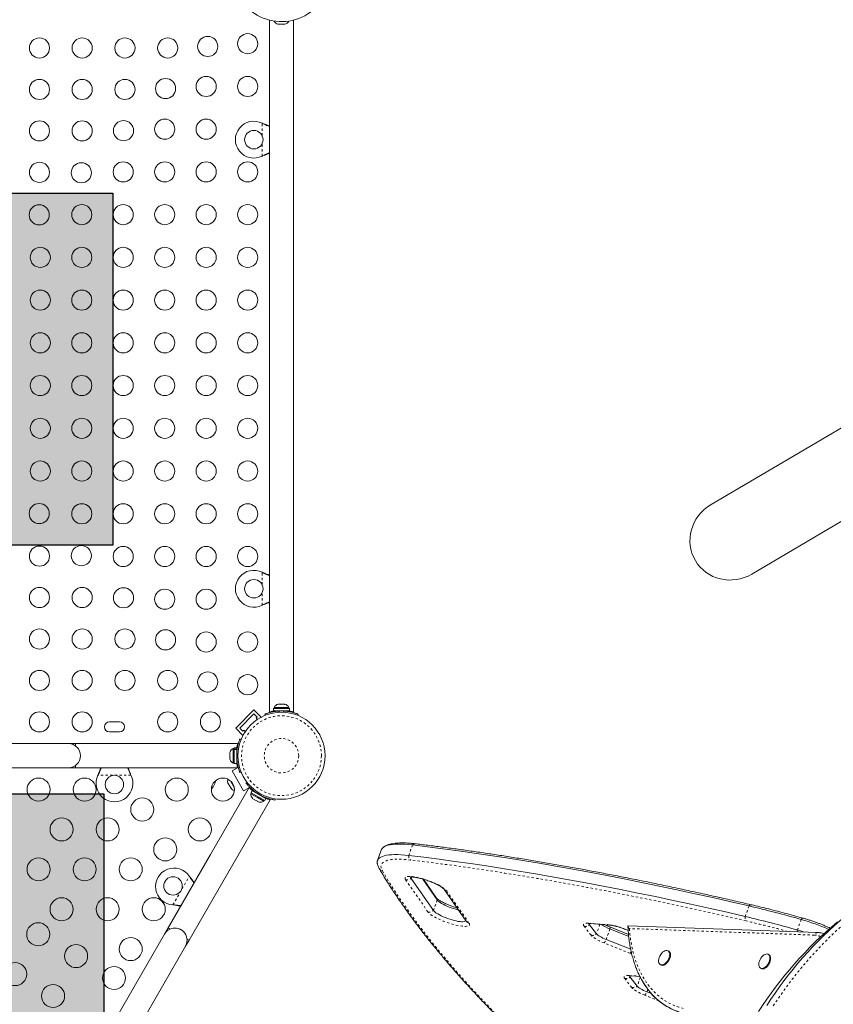
# Model space of a CAD drawing. Extents: x -61 to 447, y -9 to 607.
# Drawn here: x 247 to 282, y 270 to 313 of the extents above; entities that cross this region are included whole.
import ezdxf

# ---------------------------------------------------------------- set-up
doc = ezdxf.new("R2010")
doc.units = 0
doc.header["$LTSCALE"] = 0.125
doc.header["$MEASUREMENT"] = 0
doc.linetypes.add('PHANTOM', pattern=[0.5, 0.25, -0.05, 0.05, -0.05, 0.05, -0.05])
doc.layers.add('CONTOUR', color=7, linetype='CONTINUOUS')
doc.layers.add('HAUTEUR-PLATE-FORME', color=7, linetype='CONTINUOUS')

msp = doc.modelspace()

# ---------------------------------------------------------------- hatches: boundary and pattern name
at = {"layer": 'HAUTEUR-PLATE-FORME', "true_color": 0xfcfcfc}
for points in [[(232.46283, 305.17086), (250.69814, 305.17086), (250.69814, 289.88967), (232.46283, 289.88967)], [(232.07542, 279.08841), (250.31074, 279.08841), (250.31074, 263.80722), (232.07542, 263.80722)]]:
    msp.add_hatch(color=7, dxfattribs=at).paths.add_polyline_path(points)

# ---------------------------------------------------------------- linework, layer by layer
at = {"layer": 'CONTOUR', "linetype": 'Continuous', "lineweight": 15}
for p, q in [((257.49075, 312.68416), (257.49075, 282.64954)), ((258.54075, 282.64954), (258.54075, 312.68416)), ((257.85819, 312.51482), (257.89565, 312.50617)), ((257.88053, 312.50617), (257.85819, 312.51482)), ((257.89565, 312.50617), (257.88053, 312.50617)), ((257.89565, 312.50617), (257.98159, 312.50617)), ((257.99259, 312.50617), (257.98131, 312.50617)), ((257.98159, 312.50617), (257.99671, 312.51482)), ((258.01912, 312.50617), (257.99259, 312.50617)), ((257.99671, 312.51482), (258.01905, 312.50617)), ((258.01905, 312.50617), (258.11681, 312.50617)), ((258.11681, 312.50617), (258.15427, 312.51482)), ((258.11681, 312.50617), (258.13915, 312.50617)), ((258.15427, 312.51482), (258.13915, 312.50617)), ((258.13915, 312.50617), (258.15637, 312.50617)), ((257.17325, 308.20897), (257.20321, 308.19649)), ((257.17325, 308.20897), (257.19722, 308.19649)), ((257.20321, 306.7901), (257.17325, 306.77762)), ((257.19722, 306.7901), (257.17325, 306.77762)), ((284.78702, 296.44308), (276.65799, 291.64751)), ((278.43636, 288.63297), (282.34583, 290.9393)), ((257.17325, 288.70897), (257.20321, 288.69648)), ((257.17325, 288.70897), (257.19722, 288.69648)), ((257.20321, 287.2901), (257.17325, 287.27761)), ((257.19722, 287.2901), (257.17325, 287.27761)), ((256.02701, 281.93653), (256.82251, 282.73203)), ((256.82251, 282.73203), (257.13187, 282.42267)), ((257.52761, 282.64954), (257.49075, 282.64954)), ((257.67502, 282.79292), (257.67502, 282.68704)), ((257.67502, 282.79292), (258.35647, 282.79292)), ((257.67502, 282.68704), (258.35647, 282.68704)), ((257.697, 282.83982), (257.697, 282.79292)), ((258.3345, 282.83982), (257.697, 282.83982)), ((257.82825, 282.68704), (257.82825, 282.67641)), ((257.86309, 282.97176), (257.88338, 282.98042)), ((257.90075, 282.98042), (257.86309, 282.97176)), ((257.88338, 282.98042), (257.87512, 282.98042)), ((257.90075, 282.98042), (257.88338, 282.98042)), ((257.99068, 282.98042), (257.90075, 282.98042)), ((258.00805, 282.97176), (257.99068, 282.98042)), ((257.99068, 282.98042), (258.02852, 282.98042)), ((258.02834, 282.98042), (258.00805, 282.97176)), ((258.12305, 282.98042), (258.02834, 282.98042)), ((258.16071, 282.97176), (258.12305, 282.98042)), ((258.12305, 282.98042), (258.14334, 282.98042)), ((258.14334, 282.98042), (258.16071, 282.97176)), ((258.15637, 282.98042), (258.14334, 282.98042)), ((258.20325, 282.6774), (258.20325, 282.68704)), ((258.3345, 282.79292), (258.3345, 282.83982)), ((258.35647, 282.68704), (258.35647, 282.79292)), ((258.54075, 282.64954), (258.50389, 282.64954)), ((250.9845, 282.21204), (250.547, 282.21204)), ((256.20379, 281.93653), (256.82251, 282.55525)), ((256.82251, 282.55525), (256.95509, 282.42267)), ((256.95509, 282.42267), (256.91089, 282.37847)), ((256.91089, 282.37847), (256.97105, 282.31832)), ((257.1129, 282.4037), (257.13187, 282.42267)), ((257.30917, 282.49624), (257.28919, 282.54565)), ((258.74231, 282.54565), (258.72233, 282.49624)), ((250.547, 281.77454), (250.9845, 281.77454)), ((256.02701, 281.93653), (256.33637, 281.62717)), ((256.33637, 281.80395), (256.20379, 281.93653)), ((256.38056, 281.84814), (256.33637, 281.80395)), ((256.44072, 281.78799), (256.38056, 281.84814)), ((256.21339, 281.46985), (256.26279, 281.44987)), ((256.33637, 281.62717), (256.35534, 281.64614)), ((248.76575, 281.26829), (233.26575, 281.26829)), ((249.07825, 281.26829), (248.76575, 281.26829)), ((256.113, 281.26829), (249.07825, 281.26829)), ((249.07825, 281.16515), (249.07825, 281.26829)), ((255.78728, 280.91529), (255.77862, 280.88265)), ((255.77862, 280.88265), (255.78728, 280.91529)), ((255.96612, 281.06204), (255.91922, 281.06204)), ((255.91922, 281.06204), (255.91922, 280.42454)), ((256.072, 281.08402), (255.96612, 281.08402)), ((255.96612, 281.08402), (255.96612, 281.02268)), ((255.96612, 281.02268), (256.072, 281.02268)), ((255.96612, 281.01201), (255.96612, 281.02268)), ((255.96612, 281.01201), (255.96612, 280.40257)), ((256.072, 281.01201), (255.96612, 281.01201)), ((256.072, 281.08402), (256.072, 281.02268)), ((256.072, 281.01201), (256.072, 281.02268)), ((256.072, 281.01201), (256.072, 280.40257)), ((255.77862, 280.88265), (255.77862, 280.82929)), ((255.78728, 280.82929), (255.77862, 280.79665)), ((255.77862, 280.82929), (255.78728, 280.82929)), ((255.77862, 280.79665), (255.77862, 280.68993)), ((255.77862, 280.68993), (255.78728, 280.65729)), ((255.78728, 280.65729), (255.77862, 280.65729)), ((255.77862, 280.65729), (255.77862, 280.60393)), ((255.78728, 280.57129), (255.77862, 280.60393)), ((255.77862, 280.60393), (255.78728, 280.57129)), ((256.072, 280.55579), (256.08263, 280.55579)), ((233.26575, 280.21829), (248.76575, 280.21829)), ((248.76575, 280.21829), (249.07825, 280.21829)), ((249.07825, 280.21829), (249.07825, 280.32143)), ((249.07825, 280.21829), (256.11323, 280.21829)), ((255.87132, 280.08255), (256.10642, 280.21829)), ((256.37132, 279.21653), (255.87132, 280.08255)), ((255.91922, 280.42454), (255.96612, 280.42454)), ((255.96612, 280.40257), (256.072, 280.40257)), ((256.11229, 280.22168), (256.14195, 280.2388)), ((256.26279, 280.03671), (256.21339, 280.01673)), ((256.27313, 280.0116), (256.25942, 280.03535)), ((250.05007, 279.90079), (250.06256, 279.93075)), ((250.05007, 279.90079), (250.06256, 279.92476)), ((251.46894, 279.93075), (251.48143, 279.90079)), ((251.46894, 279.92476), (251.48143, 279.90079)), ((255.79975, 279.65196), (255.96263, 279.36984)), ((256.60971, 279.35796), (253.09234, 273.26569)), ((254.9724, 279.29896), (254.9845, 279.30579)), ((254.9845, 279.30579), (254.97278, 279.30579)), ((255.69193, 279.57481), (255.70328, 279.53785)), ((255.69406, 279.55383), (255.69193, 279.57481)), ((255.70328, 279.53785), (255.69406, 279.55383)), ((255.70328, 279.53785), (255.74917, 279.45837)), ((255.74917, 279.45837), (255.76589, 279.44672)), ((255.76811, 279.42557), (255.74946, 279.45787)), ((255.76589, 279.44672), (255.76801, 279.42573)), ((255.76801, 279.42573), (255.81454, 279.34515)), ((255.81454, 279.34515), (255.84088, 279.31683)), ((255.81454, 279.34515), (255.82416, 279.32849)), ((255.82416, 279.32849), (255.82974, 279.31882)), ((255.84088, 279.31683), (255.82416, 279.32849)), ((256.60643, 279.35227), (256.37132, 279.21653)), ((256.48535, 279.54568), (256.52736, 279.57848)), ((256.52449, 279.57623), (256.51077, 279.59998)), ((256.64195, 279.37278), (256.61229, 279.35565)), ((256.7488, 279.23032), (256.69586, 279.13863)), ((256.7488, 279.23032), (257.33895, 278.88959)), ((254.00166, 272.74069), (257.51916, 278.83316)), ((256.71489, 279.12764), (256.69144, 279.08702)), ((256.69144, 279.08702), (256.96749, 278.92765)), ((256.69586, 279.13863), (257.28601, 278.7979)), ((256.75256, 278.89938), (256.7765, 278.87556)), ((256.7765, 278.87556), (256.75256, 278.89938)), ((256.7765, 278.87556), (256.82271, 278.84888)), ((256.82271, 278.84888), (256.82703, 278.85638)), ((256.82703, 278.85638), (256.85098, 278.83256)), ((256.85098, 278.83256), (256.94339, 278.77921)), ((256.88631, 279.16205), (256.88149, 279.1537)), ((256.94339, 278.77921), (256.97599, 278.77038)), ((256.96749, 278.92765), (257.24353, 278.76827)), ((256.97599, 278.77038), (256.97166, 278.76288)), ((256.97166, 278.76288), (257.01787, 278.73621)), ((257.20625, 278.9662), (257.21157, 278.97541)), ((257.24353, 278.76827), (257.26698, 278.80889)), ((257.28601, 278.7979), (257.33895, 278.88959)), ((257.75119, 278.8719), (257.74379, 278.81912)), ((257.05047, 278.72738), (257.01787, 278.73621)), ((257.01787, 278.73621), (257.05047, 278.72738)), ((262.34424, 276.64899), (262.1819, 276.19046)), ((254.93609, 276.45916), (252.93609, 272.99506)), ((254.01896, 275.50565), (254.03347, 275.48286)), ((254.01896, 275.50565), (254.03866, 275.47986)), ((263.64529, 275.41718), (264.61291, 274.02233)), ((264.14447, 275.39015), (264.77525, 274.48085)), ((264.74067, 274.56304), (264.17232, 275.38233)), ((265.06146, 274.95863), (266.02908, 273.56378)), ((253.33028, 274.26489), (253.30328, 274.26606)), ((253.33547, 274.26189), (253.30328, 274.26606)), ((253.18166, 273.21412), (253.09234, 273.26569)), ((271.38617, 273.40289), (271.69025, 273.01183)), ((271.41454, 273.45151), (272.23232, 273.39241)), ((272.27199, 273.22293), (273.08656, 272.89607)), ((273.07735, 272.9834), (272.27216, 273.3065)), ((272.92534, 273.20807), (273.06338, 273.15268)), ((281.28641, 273.06726), (273.06561, 273.35831)), ((252.93609, 272.99506), (245.18609, 259.57166)), ((254.00166, 272.74069), (253.91235, 272.79226)), ((272.10964, 272.76441), (273.17269, 272.33784)), ((281.32031, 273.06519), (281.28641, 273.06726)), ((246.09541, 259.04666), (253.84541, 272.47006)), ((253.84541, 272.47006), (254.00166, 272.74069)), ((274.82644, 272.25572), (274.793, 272.27438)), ((279.17264, 272.10184), (279.13919, 272.12051)), ((274.45796, 271.67404), (274.49141, 271.65538)), ((278.80416, 271.52017), (278.8376, 271.5015)), ((273.1521, 271.13182), (273.45618, 270.74076)), ((273.18047, 271.18044), (273.57672, 271.1518)), ((273.87558, 270.49334), (274.06976, 270.41542))]:
    msp.add_line(p, q, dxfattribs=at)
at = {"layer": 'CONTOUR', "linetype": 'PHANTOM', "lineweight": 0}
for p, q in [((257.17325, 307.67272), (257.17325, 308.20897)), ((257.19722, 308.19649), (257.20321, 308.19649)), ((257.17325, 306.77762), (257.17325, 307.31387)), ((257.19722, 306.7901), (257.20321, 306.7901)), ((257.17325, 288.17272), (257.17325, 288.70897)), ((257.19722, 288.69648), (257.20321, 288.69648)), ((257.17325, 287.27761), (257.17325, 287.81386)), ((257.19722, 287.2901), (257.20321, 287.2901)), ((257.70275, 282.66095), (257.70275, 282.68628)), ((257.90742, 282.68401), (257.92875, 282.63129)), ((258.10275, 282.63129), (258.12408, 282.68401)), ((256.072, 281.05629), (256.09746, 281.05629)), ((256.12775, 280.83029), (256.07503, 280.85162)), ((256.07503, 280.63496), (256.12775, 280.65629)), ((256.09809, 280.43029), (256.072, 280.43029)), ((251.48143, 279.90079), (250.05007, 279.90079)), ((250.06256, 279.92476), (250.06256, 279.93075)), ((251.46894, 279.92476), (251.46894, 279.93075)), ((256.77281, 279.21645), (256.78554, 279.23851)), ((256.9964, 279.15174), (256.95157, 279.11674)), ((257.13921, 279.00841), (257.1471, 279.06474)), ((263.69957, 276.87157), (263.53722, 276.41305)), ((253.30328, 274.26606), (254.01896, 275.50565)), ((254.03347, 275.48286), (254.03866, 275.47986)), ((264.37291, 273.96203), (263.40529, 275.35687)), ((263.66714, 275.47888), (263.64529, 275.41718)), ((264.77525, 274.48085), (264.61291, 274.02233)), ((265.1857, 274.87186), (266.15332, 273.47701)), ((253.33028, 274.26489), (253.33547, 274.26189)), ((278.30822, 274.21987), (278.14588, 273.76135)), ((280.57177, 273.63537), (280.40942, 273.17685)), ((271.45204, 272.94909), (271.14796, 273.34015)), ((271.35139, 273.4716), (272.16917, 273.4125)), ((271.40363, 273.45221), (271.38617, 273.40289)), ((271.83516, 273.42111), (271.69025, 273.01183)), ((272.27199, 273.22293), (272.10964, 272.76441)), ((272.93727, 273.21082), (273.06285, 273.16043)), ((281.146, 272.95454), (273.11563, 273.23885)), ((273.13858, 272.16579), (272.01672, 272.61596)), ((273.21767, 272.13515), (273.13858, 272.16579)), ((273.21798, 270.67801), (272.9139, 271.06907)), ((273.11732, 271.20053), (273.56858, 271.16792)), ((273.16957, 271.18114), (273.1521, 271.13182)), ((273.59142, 271.1227), (273.45618, 270.74076)), ((274.40009, 270.09713), (273.78265, 270.34489)), ((273.91492, 270.60445), (273.87558, 270.49334))]:
    msp.add_line(p, q, dxfattribs=at)
at = {"layer": 'CONTOUR', "linetype": 'Continuous', "lineweight": 15, "flags": 128}
for points in [[(263.69957, 276.87157), (263.53184, 276.88917), (263.37312, 276.90127), (263.22398, 276.90783), (263.08492, 276.90883), (262.95643, 276.90427), (262.83897, 276.89415), (262.73293, 276.87852), (262.6387, 276.85744), (262.5566, 276.83096), (262.48692, 276.79919), (262.4299, 276.76224), (262.38573, 276.72024), (262.35458, 276.67332), (262.34424, 276.64899)], [(263.69957, 276.87157), (263.53184, 276.88917), (263.37312, 276.90127), (263.22398, 276.90783), (263.08492, 276.90883), (262.95643, 276.90427), (262.83897, 276.89415), (262.73293, 276.87852), (262.6387, 276.85744), (262.5566, 276.83096), (262.48692, 276.79919), (262.4299, 276.76224), (262.38573, 276.72024), (262.35458, 276.67332), (262.34424, 276.64899)], [(278.30822, 274.21987), (277.51705, 274.40287), (276.73105, 274.58082), (275.95044, 274.75365), (275.17542, 274.92134), (274.4062, 275.08383), (273.64299, 275.24108), (272.88599, 275.39305), (272.1354, 275.5397), (271.39143, 275.68099), (270.65426, 275.81688), (269.92411, 275.94733), (269.20116, 276.07231), (268.4856, 276.19179), (267.77763, 276.30574), (267.07744, 276.41412), (266.3852, 276.5169), (265.70112, 276.61406), (265.02537, 276.70558), (264.35812, 276.79142), (263.69957, 276.87157)], [(278.30822, 274.21987), (277.51705, 274.40287), (276.73105, 274.58082), (275.95044, 274.75365), (275.17542, 274.92134), (274.4062, 275.08383), (273.64299, 275.24108), (272.88599, 275.39305), (272.1354, 275.5397), (271.39143, 275.68099), (270.65426, 275.81688), (269.92411, 275.94733), (269.20116, 276.07231), (268.4856, 276.19179), (267.77763, 276.30574), (267.07744, 276.41412), (266.3852, 276.5169), (265.70112, 276.61406), (265.02537, 276.70558), (264.35812, 276.79142), (263.69957, 276.87157)], [(263.53722, 276.41305), (263.36949, 276.43065), (263.21078, 276.44275), (263.06163, 276.44931), (262.92257, 276.45031), (262.79409, 276.44575), (262.67662, 276.43563), (262.57059, 276.42), (262.47636, 276.39892), (262.39426, 276.37244), (262.32458, 276.34067), (262.26755, 276.30372), (262.22339, 276.26171), (262.19224, 276.2148), (262.17421, 276.16315), (262.16936, 276.10693), (262.17536, 276.05697)], [(263.53722, 276.41305), (263.36949, 276.43065), (263.21078, 276.44275), (263.06163, 276.44931), (262.92257, 276.45031), (262.79409, 276.44575), (262.67662, 276.43563), (262.57059, 276.42), (262.47636, 276.39892), (262.39426, 276.37244), (262.32458, 276.34067), (262.26755, 276.30372), (262.22339, 276.26171), (262.19224, 276.2148), (262.17421, 276.16315), (262.16936, 276.10693), (262.1757, 276.05533)], [(278.14588, 273.76135), (277.3547, 273.94435), (276.5687, 274.1223), (275.78809, 274.29513), (275.01307, 274.46282), (274.24386, 274.62531), (273.48065, 274.78256), (272.72365, 274.93453), (271.97306, 275.08118), (271.22908, 275.22247), (270.49192, 275.35835), (269.76176, 275.48881), (269.03881, 275.61379), (268.32326, 275.73327), (267.61529, 275.84722), (266.91509, 275.95559), (266.22286, 276.05838), (265.53878, 276.15554), (264.86302, 276.24706), (264.19578, 276.3329), (263.53722, 276.41305)], [(278.14588, 273.76135), (277.3547, 273.94435), (276.5687, 274.1223), (275.78809, 274.29513), (275.01307, 274.46282), (274.24386, 274.62531), (273.48065, 274.78256), (272.72365, 274.93453), (271.97306, 275.08118), (271.22908, 275.22247), (270.49192, 275.35835), (269.76176, 275.48881), (269.03881, 275.61379), (268.32326, 275.73327), (267.61529, 275.84722), (266.91509, 275.95559), (266.22286, 276.05838), (265.53878, 276.15554), (264.86302, 276.24706), (264.19578, 276.3329), (263.53722, 276.41305)], [(264.77525, 274.48085), (264.80365, 274.44745), (264.84438, 274.41116), (264.89669, 274.37266), (264.95961, 274.33267), (265.03197, 274.29194), (265.1124, 274.25122), (265.19943, 274.21127), (265.29142, 274.17284), (265.38667, 274.13664), (265.4834, 274.10335), (265.5798, 274.07358), (265.67408, 274.0479), (265.69723, 274.04214)], [(264.77525, 274.48085), (264.80365, 274.44745), (264.84438, 274.41116), (264.89669, 274.37266), (264.95961, 274.33267), (265.03197, 274.29194), (265.1124, 274.25122), (265.19943, 274.21127), (265.29142, 274.17284), (265.38667, 274.13664), (265.4834, 274.10335), (265.5798, 274.07358), (265.67408, 274.0479), (265.69723, 274.04214)], [(264.61291, 274.02233), (264.6413, 273.98893), (264.68204, 273.95263), (264.73435, 273.91414), (264.79727, 273.87415), (264.86962, 273.83341), (264.95006, 273.79269), (265.03709, 273.75275), (265.12908, 273.71432), (265.22433, 273.67812), (265.32105, 273.64483), (265.41745, 273.61506), (265.51173, 273.58938), (265.60214, 273.56825), (265.68699, 273.55208), (265.7647, 273.54116), (265.83382, 273.5357), (265.89306, 273.53581), (265.94133, 273.54146), (265.97772, 273.55257), (266.00155, 273.56893), (266.01201, 273.58838)], [(264.61291, 274.02233), (264.6413, 273.98893), (264.68204, 273.95263), (264.73435, 273.91414), (264.79727, 273.87415), (264.86962, 273.83341), (264.95006, 273.79269), (265.03709, 273.75275), (265.12908, 273.71432), (265.22433, 273.67812), (265.32105, 273.64483), (265.41745, 273.61506), (265.51173, 273.58938), (265.60214, 273.56825), (265.68699, 273.55208), (265.7647, 273.54116), (265.83382, 273.5357), (265.89306, 273.53581), (265.94133, 273.54146), (265.97772, 273.55257), (266.00155, 273.56893), (266.01201, 273.58838)], [(271.69025, 273.01183), (271.71535, 272.98454), (271.74978, 272.95516), (271.79296, 272.92419), (271.84413, 272.89215), (271.90244, 272.8596), (271.96688, 272.82709), (272.03634, 272.79518), (272.10964, 272.76441)], [(271.69025, 273.01183), (271.71535, 272.98454), (271.74978, 272.95516), (271.79296, 272.92419), (271.84413, 272.89215), (271.90244, 272.8596), (271.96688, 272.82709), (272.03634, 272.79518), (272.10964, 272.76441)], [(280.70536, 273.08767), (280.58653, 273.12487), (280.40942, 273.17685)], [(280.70536, 273.08767), (280.58653, 273.12487), (280.40942, 273.17685)], [(274.81991, 272.25367), (274.84454, 272.21854), (274.86021, 272.17342), (274.86627, 272.12014), (274.86247, 272.06088), (274.84896, 271.99808), (274.82631, 271.9343), (274.79543, 271.87215), (274.7576, 271.81418), (274.71436, 271.76277), (274.66748, 271.72001), (274.61888, 271.68765), (274.57055, 271.66703), (274.52447, 271.65899), (274.48252, 271.66385), (274.44643, 271.68141), (274.41767, 271.71097), (274.39741, 271.7513), (274.3865, 271.80076), (274.38536, 271.85731), (274.39406, 271.91866), (274.41223, 271.98228), (274.43913, 272.04557), (274.47366, 272.10593), (274.51441, 272.16091), (274.5597, 272.20824), (274.60769, 272.24599), (274.6564, 272.27261), (274.70385, 272.28702), (274.74809, 272.28862), (274.78731, 272.27735), (274.81991, 272.25367)], [(274.82644, 272.25572), (274.85335, 272.235), (274.87799, 272.19988), (274.89366, 272.15475), (274.89971, 272.10147), (274.89591, 272.04222), (274.88241, 271.97941), (274.85975, 271.91563), (274.82888, 271.85349), (274.79105, 271.79552), (274.74781, 271.7441), (274.70093, 271.70134), (274.65233, 271.66899), (274.604, 271.64837), (274.55791, 271.64032), (274.51597, 271.64518), (274.49141, 271.65538)], [(279.1661, 272.09979), (279.19074, 272.06467), (279.20641, 272.01954), (279.21246, 271.96626), (279.20866, 271.90701), (279.19516, 271.8442), (279.1725, 271.78042), (279.14163, 271.71828), (279.1038, 271.66031), (279.06056, 271.60889), (279.01368, 271.56613), (278.96508, 271.53378), (278.91675, 271.51316), (278.87067, 271.50511), (278.82872, 271.50997), (278.79263, 271.52754), (278.76386, 271.55709), (278.74361, 271.59742), (278.73269, 271.64688), (278.73156, 271.70344), (278.74026, 271.76478), (278.75843, 271.8284), (278.78533, 271.89169), (278.81986, 271.95206), (278.86061, 272.00703), (278.9059, 272.05436), (278.95389, 272.09211), (279.0026, 272.11874), (279.05005, 272.13314), (279.09429, 272.13474), (279.13351, 272.12347), (279.1661, 272.09979)], [(279.17264, 272.10184), (279.19955, 272.08113), (279.22418, 272.046), (279.23985, 272.00088), (279.24591, 271.9476), (279.24211, 271.88834), (279.2286, 271.82554), (279.20595, 271.76176), (279.17508, 271.69961), (279.13724, 271.64164), (279.094, 271.59023), (279.04712, 271.54747), (278.99852, 271.51511), (278.95019, 271.49449), (278.90411, 271.48645), (278.86216, 271.49131), (278.8376, 271.5015)], [(273.45618, 270.74076), (273.48128, 270.71347), (273.51572, 270.68409), (273.55889, 270.65312), (273.61007, 270.62108), (273.66837, 270.58853), (273.73281, 270.55602), (273.80227, 270.52411), (273.87558, 270.49334)], [(273.45618, 270.74076), (273.48128, 270.71347), (273.51572, 270.68409), (273.55889, 270.65312), (273.61007, 270.62108), (273.66837, 270.58853), (273.73281, 270.55602), (273.80227, 270.52411), (273.87558, 270.49334)], [(275.46901, 269.55891), (275.27884, 269.61433), (275.09468, 269.68233), (274.91683, 269.76281), (274.74561, 269.85562), (274.58131, 269.9606), (274.42421, 270.07758), (274.27459, 270.20635), (274.13269, 270.34669), (273.99876, 270.49835), (273.87304, 270.66109), (273.75574, 270.83462), (273.66073, 270.99407)]]:
    msp.add_lwpolyline(points, dxfattribs=at)
at = {"layer": 'CONTOUR', "linetype": 'PHANTOM', "lineweight": 0, "flags": 128}
for points in [[(263.62737, 276.21411), (263.45965, 276.23157), (263.30152, 276.24321), (263.1536, 276.24896), (263.01648, 276.24881), (262.89068, 276.24277), (262.7767, 276.23085), (262.67499, 276.2131), (262.58594, 276.18959), (262.5099, 276.16041), (262.44717, 276.12568), (262.39799, 276.08553), (262.36256, 276.04012), (262.34102, 275.98962), (262.33345, 275.93425), (262.33988, 275.8742), (262.36028, 275.80972), (262.39457, 275.74105)], [(278.17852, 273.57285), (277.39046, 273.75513), (276.60755, 273.93237), (275.83001, 274.10453), (275.05804, 274.27156), (274.29186, 274.43341), (273.53165, 274.59004), (272.77763, 274.74141), (272.03, 274.88748), (271.28895, 275.02821), (270.55469, 275.16357), (269.82741, 275.29351), (269.1073, 275.418), (268.39456, 275.53701), (267.68938, 275.6505), (266.99194, 275.75846), (266.30243, 275.86084), (265.62104, 275.95762), (264.94795, 276.04877), (264.28333, 276.13428), (263.62737, 276.21411)], [(262.39457, 275.74105), (262.61866, 275.36602), (262.85571, 274.98734), (263.10569, 274.60506), (263.36858, 274.21923), (263.64435, 273.82989), (263.93295, 273.4371), (264.23435, 273.0409), (264.54851, 272.64134), (264.8754, 272.23848), (265.21497, 271.83235), (265.56718, 271.42302), (265.93199, 271.01054), (266.30935, 270.59495), (266.69922, 270.17631), (267.10154, 269.75467), (267.51626, 269.33009), (267.94334, 268.90261)], [(263.40529, 275.35687), (263.38673, 275.39122), (263.38142, 275.42152), (263.38944, 275.44735), (263.41068, 275.46832), (263.44481, 275.48413), (263.49136, 275.49455), (263.54962, 275.49942), (263.61877, 275.49868), (263.69778, 275.49234), (263.78551, 275.48048), (263.88067, 275.46328), (263.98188, 275.441), (264.08767, 275.41395), (264.19649, 275.38254), (264.30675, 275.34721), (264.41685, 275.30849), (264.52518, 275.26694), (264.63015, 275.22316), (264.73025, 275.1778), (264.82401, 275.13151), (264.91006, 275.08497), (264.98715, 275.03886), (265.05416, 274.99385), (265.1101, 274.9506), (265.15416, 274.90974), (265.1857, 274.87186)], [(266.15332, 273.47701), (266.17188, 273.44267), (266.17719, 273.41237), (266.16917, 273.38654), (266.14793, 273.36557), (266.1138, 273.34976), (266.06725, 273.33934), (266.00899, 273.33447), (265.93984, 273.33521), (265.86083, 273.34155), (265.7731, 273.35341), (265.67794, 273.37061), (265.57673, 273.39289), (265.47094, 273.41994), (265.36212, 273.45135), (265.25186, 273.48668), (265.14176, 273.5254), (265.03343, 273.56695), (264.92846, 273.61073), (264.82836, 273.65609), (264.7346, 273.70238), (264.64855, 273.74892), (264.57146, 273.79503), (264.50445, 273.84003), (264.44851, 273.88329), (264.40445, 273.92415), (264.37291, 273.96203)], [(280.57177, 273.63537), (280.58394, 273.65483), (280.59588, 273.67088), (280.60741, 273.68325), (280.61831, 273.69171), (280.6284, 273.69614), (280.6375, 273.69645), (280.63875, 273.69615)], [(271.14796, 273.34015), (271.12731, 273.37343), (271.12015, 273.4027), (271.12662, 273.42744), (271.14659, 273.44724), (271.17972, 273.46176), (271.22546, 273.47074), (271.28301, 273.47404), (271.35139, 273.4716)], [(272.27199, 273.22293), (272.27642, 273.24503), (272.27919, 273.26421), (272.28025, 273.28014), (272.27958, 273.29255), (272.27718, 273.30123), (272.27311, 273.30603), (272.27221, 273.30648)], [(272.92533, 273.20807), (272.93007, 273.20769), (272.93727, 273.21082)], [(273.11563, 273.23885), (273.13914, 272.98112), (273.17224, 272.73033), (273.21486, 272.4869), (273.26694, 272.25125), (273.32837, 272.02379), (273.39907, 271.80491), (273.4789, 271.595), (273.56773, 271.39442), (273.6654, 271.2035), (273.77175, 271.02259), (273.88659, 270.85199), (274.00972, 270.692), (274.14092, 270.5429), (274.27999, 270.40494), (274.42666, 270.27837), (274.58069, 270.1634), (274.74181, 270.06022), (274.90975, 269.96903), (275.08421, 269.88997), (275.26489, 269.82319), (275.45148, 269.76879)], [(272.01672, 272.61596), (271.91802, 272.65738), (271.82449, 272.70035), (271.73774, 272.74412), (271.65923, 272.78795), (271.59033, 272.83109), (271.5322, 272.87279), (271.48584, 272.91235), (271.45204, 272.94909)], [(272.9139, 271.06907), (272.89325, 271.10236), (272.88609, 271.13163), (272.89255, 271.15637), (272.91252, 271.17617), (272.94566, 271.19069), (272.99139, 271.19967), (273.04894, 271.20297), (273.11732, 271.20053)], [(273.78265, 270.34489), (273.68396, 270.38631), (273.59043, 270.42928), (273.50367, 270.47305), (273.42517, 270.51688), (273.35626, 270.56002), (273.29813, 270.60172), (273.25177, 270.64128), (273.21798, 270.67801)]]:
    msp.add_lwpolyline(points, dxfattribs=at)
at = {"layer": 'CONTOUR', "linetype": 'Continuous', "lineweight": 15}
for centre, radius in [((256.547, 311.66004), 0.4375), ((247.51023, 311.47454), 0.4375), ((249.3658, 311.47454), 0.4375), ((251.22137, 311.47454), 0.4375), ((253.07693, 311.47454), 0.4375), ((254.81338, 311.54092), 0.4375), ((247.51023, 309.67454), 0.4375), ((249.3658, 309.67454), 0.4375), ((251.22137, 309.67454), 0.4375), ((252.98517, 309.71271), 0.4375), ((254.747, 309.80447), 0.4375), ((256.547, 309.80447), 0.4375), ((247.51023, 307.87454), 0.4375), ((249.3658, 307.87454), 0.4375), ((251.15696, 307.88451), 0.4375), ((252.947, 307.94891), 0.4375), ((254.747, 307.94891), 0.4375), ((256.81575, 307.49329), 0.4), ((247.51023, 306.07454), 0.4375), ((249.32876, 306.0563), 0.4375), ((251.147, 306.09334), 0.4375), ((252.947, 306.09334), 0.4375), ((254.747, 306.09334), 0.4375), ((256.547, 306.09334), 0.4375), ((247.50055, 304.22809), 0.4375), ((249.347, 304.23777), 0.4375), ((251.147, 304.23777), 0.4375), ((252.947, 304.23777), 0.4375), ((254.747, 304.23777), 0.4375), ((256.547, 304.23777), 0.4375), ((247.547, 302.38221), 0.4375), ((249.347, 302.38221), 0.4375), ((251.147, 302.38221), 0.4375), ((252.947, 302.38221), 0.4375), ((254.747, 302.38221), 0.4375), ((256.547, 302.38221), 0.4375), ((247.547, 300.52664), 0.4375), ((249.347, 300.52664), 0.4375), ((251.147, 300.52664), 0.4375), ((252.947, 300.52664), 0.4375), ((254.747, 300.52664), 0.4375), ((256.547, 300.52664), 0.4375), ((247.547, 298.67107), 0.4375), ((249.347, 298.67107), 0.4375), ((251.147, 298.67107), 0.4375), ((252.947, 298.67107), 0.4375), ((254.747, 298.67107), 0.4375), ((256.547, 298.67107), 0.4375), ((247.547, 296.81551), 0.4375), ((249.347, 296.81551), 0.4375), ((251.147, 296.81551), 0.4375), ((252.947, 296.81551), 0.4375), ((254.747, 296.81551), 0.4375), ((256.547, 296.81551), 0.4375), ((247.547, 294.95994), 0.4375), ((249.347, 294.95994), 0.4375), ((251.147, 294.95994), 0.4375), ((252.947, 294.95994), 0.4375), ((254.747, 294.95994), 0.4375), ((256.547, 294.95994), 0.4375), ((247.547, 293.10437), 0.4375), ((249.347, 293.10437), 0.4375), ((251.147, 293.10437), 0.4375), ((252.947, 293.10437), 0.4375), ((254.747, 293.10437), 0.4375), ((256.547, 293.10437), 0.4375), ((247.50055, 291.25849), 0.4375), ((249.347, 291.24881), 0.4375), ((251.147, 291.24881), 0.4375), ((252.947, 291.24881), 0.4375), ((254.747, 291.24881), 0.4375), ((256.547, 291.24881), 0.4375), ((249.32876, 289.43028), 0.4375), ((247.51023, 289.41204), 0.4375), ((251.147, 289.39324), 0.4375), ((252.947, 289.39324), 0.4375), ((254.747, 289.39324), 0.4375), ((256.547, 289.39324), 0.4375), ((256.81575, 287.99329), 0.4), ((247.51023, 287.61204), 0.4375), ((249.3658, 287.61204), 0.4375), ((251.15696, 287.60208), 0.4375), ((252.947, 287.53767), 0.4375), ((254.747, 287.53767), 0.4375), ((247.51023, 285.81204), 0.4375), ((249.3658, 285.81204), 0.4375), ((251.22137, 285.81204), 0.4375), ((252.98517, 285.77387), 0.4375), ((254.747, 285.68211), 0.4375), ((256.547, 285.68211), 0.4375), ((247.51023, 284.01204), 0.4375), ((249.3658, 284.01204), 0.4375), ((251.22137, 284.01204), 0.4375), ((253.07693, 284.01204), 0.4375), ((254.81338, 283.94566), 0.4375), ((256.547, 283.82654), 0.4375), ((247.51023, 282.21204), 0.4375), ((249.3658, 282.21204), 0.4375), ((253.07693, 282.21204), 0.4375), ((254.9325, 282.21204), 0.4375), ((258.01575, 280.74329), 1.89), ((247.4718, 279.27454), 0.5), ((249.4718, 279.27454), 0.5), ((250.76575, 279.49329), 0.4), ((253.4718, 279.27454), 0.5), ((255.4718, 279.27454), 0.5), ((251.9718, 278.40851), 0.5), ((248.4718, 277.54249), 0.5), ((250.4718, 277.54249), 0.5), ((254.4718, 277.54249), 0.5), ((252.9718, 276.67646), 0.5), ((247.4718, 275.81044), 0.5), ((249.4718, 275.81044), 0.5), ((251.4718, 275.81044), 0.5), ((253.30822, 275.08961), 0.4), ((248.4718, 274.07839), 0.5), ((250.4718, 274.07839), 0.5), ((252.4718, 274.07839), 0.5), ((247.45693, 272.99238), 0.5), ((251.4718, 272.34634), 0.5), ((249.10238, 272.04238), 0.5), ((246.45693, 271.26033), 0.5), ((250.74783, 271.09238), 0.5), ((248.10238, 270.31033), 0.5)]:
    msp.add_circle(centre, radius, dxfattribs=at)
at = {"layer": 'CONTOUR', "linetype": 'PHANTOM', "lineweight": 0}
for radius in [1.73415, 0.74728]:
    msp.add_circle((258.01575, 280.74329), radius, dxfattribs=at)
at = {"layer": 'CONTOUR', "linetype": 'Continuous', "lineweight": 15}
for centre, radius, start, end in [((258.01575, 314.74329), 2.125, 170.312434, 356.710006), ((257.92679, 312.75475), 0.2539, 206.36889, 258.258924), ((258.10471, 312.75475), 0.2539, 281.741076, 333.63111), ((256.81575, 307.49329), 0.8, 63.456637, 296.543363), ((256.81575, 287.99329), 0.8, 63.456637, 296.543363), ((257.92679, 282.73183), 0.2539, 101.741076, 154.829342), ((258.01575, 280.74954), 1.9375, 86.794751, 93.205249), ((258.10471, 282.73183), 0.2539, 25.170658, 78.258924), ((250.547, 281.99329), 0.21875, 90, 270), ((250.9845, 281.99329), 0.21875, 270, 90), ((248.76575, 280.74329), 0.525, 270, 90), ((256.02721, 280.83225), 0.2539, 115.170658, 161.773154), ((256.02721, 280.65433), 0.2539, 198.512587, 244.829342), ((258.0095, 280.74329), 1.9375, 176.794751, 183.205249), ((250.76575, 279.54329), 0.8, 153.456637, 26.543363), ((254.40635, 279.80775), 0.76565, 319.034755, 349.189119), ((255.93023, 279.64194), 0.2539, 161.053728, 198.258924), ((256.01919, 279.48786), 0.2539, 221.741076, 258.946272), ((256.94444, 279.06565), 0.2539, 175.170658, 221.773154), ((258.01262, 280.73788), 1.9375, 236.794751, 243.205249), ((257.09852, 278.97669), 0.2539, 258.512587, 304.829342), ((253.35152, 275.06461), 0.8, 33.456637, 266.543363), ((263.693, 275.4628), 0.06601, 165.509978, 223.720963), ((263.6922, 275.46245), 0.06519, 163.658314, 223.983476), ((266.37359, 223.32632), 52.27417, 74.239916, 76.802499), ((266.21124, 222.8678), 52.27417, 74.239916, 76.802499), ((293.68813, 260.51318), 17.36476, 130.089479, 147.290875), ((278.16224, 265.09992), 8.86904, 66.021974, 74.235806), ((253.39075, 272.73256), 0.525, 330, 150), ((253.39075, 272.73255), 0.525, 6.529607, 84.302267), ((271.4338, 273.45142), 0.068, 176.659453, 225.535069), ((271.42929, 273.44896), 0.0631, 168.348663, 226.894023), ((272.82012, 274.69059), 1.56668, 234.46186, 249.520628), ((293.3301, 260.24741), 17.36476, 130.089479, 147.290875), ((281.27311, 272.34196), 0.72517, 67.25853, 88.461104), ((281.27504, 272.34772), 0.71912, 67.222927, 86.227465), ((273.19974, 271.18035), 0.068, 176.659453, 225.535069), ((273.19522, 271.17789), 0.0631, 168.348663, 226.894023), ((276.19276, 272.32248), 2.85677, 209.784014, 255.324512)]:
    msp.add_arc(centre, radius, start, end, dxfattribs=at)
at = {"layer": 'CONTOUR', "linetype": 'PHANTOM', "lineweight": 0}
for centre, radius, start, end in [((263.80858, 276.77692), 0.14437, 85.875302, 139.034253), ((263.77667, 276.40165), 0.23971, 177.275604, 231.478346), ((262.45502, 275.9595), 0.22666, 210.551508, 254.531194), ((263.46967, 275.60839), 0.25962, 255.64303, 312.567114), ((265.24214, 275.08502), 0.2205, 214.990099, 255.169402), ((264.56249, 274.43969), 0.21671, 10.949214, 34.694861), ((278.39726, 274.1752), 0.09962, 89.735623, 153.356657), ((264.43729, 274.21354), 0.25962, 255.64303, 312.567114), ((278.38914, 273.7064), 0.24939, 167.269991, 212.37718), ((293.87844, 260.44333), 17.31776, 130.089479, 147.290875), ((266.20976, 273.69017), 0.2205, 214.973687, 255.169505), ((271.209, 273.59196), 0.2591, 256.37395, 313.138839), ((271.42548, 273.5952), 0.1441, 239.059805, 265.646655), ((271.8462, 270.61887), 2.81224, 67.171595, 83.405337), ((272.24327, 273.53613), 0.14414, 239.061561, 265.461549), ((266.64939, 224.35042), 50.55461, 74.698875, 76.817539), ((271.51308, 273.2009), 0.2591, 256.37395, 313.138839), ((271.69644, 272.91975), 0.44144, 316.51362, 339.396813), ((281.07839, 273.03972), 0.68287, 168.415164, 175.058063), ((281.29266, 272.91567), 0.15172, 92.358089, 165.155714), ((281.1291, 272.29991), 0.65484, 63.620786, 88.521511), ((272.95972, 272.35663), 0.26154, 313.143639, 333.331693), ((272.97494, 271.32088), 0.2591, 256.37395, 313.138839), ((273.19141, 271.32413), 0.1441, 239.059805, 265.646655), ((273.27902, 270.92982), 0.2591, 256.37395, 313.138839), ((273.46237, 270.64868), 0.44144, 316.51362, 339.396813)]:
    msp.add_arc(centre, radius, start, end, dxfattribs=at)
at = {"layer": 'CONTOUR', "linetype": 'Continuous', "lineweight": 15}
msp.add_ellipse((277.54717, 290.14024), major_axis=(1.56778, 0.92488), ratio=0.96140132, start_param=1.57079633, end_param=4.71238898, dxfattribs=at)
for points, knots in [([(257.19722, 308.19649), (257.24267, 308.17373), (257.33269, 308.12867), (257.43349, 308.08742), (257.48317, 308.07158), (257.49075, 308.06916)], [0, 0, 0, 0, 0.46356761, 0.91819349, 1, 1, 1, 1]), ([(257.20321, 308.19649), (257.26056, 308.17311), (257.35752, 308.1336), (257.45211, 308.10465), (257.49075, 308.09283)], [0, 0, 0, 0, 0.59156293, 1, 1, 1, 1]), ([(257.49075, 306.9184), (257.48287, 306.91573), (257.43594, 306.89984), (257.33755, 306.85912), (257.24713, 306.81465), (257.19722, 306.7901)], [0, 0, 0, 0, 0.08283304, 0.4936263, 1, 1, 1, 1]), ([(257.49075, 306.89475), (257.4754, 306.89005), (257.42334, 306.87411), (257.32696, 306.83903), (257.24614, 306.80707), (257.20321, 306.7901)], [0, 0, 0, 0, 0.16381387, 0.55580425, 1, 1, 1, 1]), ([(257.19722, 288.69648), (257.24267, 288.67373), (257.33269, 288.62867), (257.43349, 288.58742), (257.48317, 288.57158), (257.49075, 288.56916)], [0, 0, 0, 0, 0.46356761, 0.91819349, 1, 1, 1, 1]), ([(257.20321, 288.69648), (257.26056, 288.67311), (257.35752, 288.6336), (257.45211, 288.60465), (257.49075, 288.59283)], [0, 0, 0, 0, 0.59156293, 1, 1, 1, 1]), ([(257.49075, 287.4184), (257.48287, 287.41573), (257.43594, 287.39983), (257.33755, 287.35911), (257.24713, 287.31465), (257.19722, 287.2901)], [0, 0, 0, 0, 0.08283304, 0.4936263, 1, 1, 1, 1]), ([(257.49075, 287.39475), (257.4754, 287.39005), (257.42334, 287.37411), (257.32696, 287.33903), (257.24614, 287.30707), (257.20321, 287.2901)], [0, 0, 0, 0, 0.16381387, 0.55580425, 1, 1, 1, 1]), ([(257.28919, 282.54565), (257.29073, 282.54628), (257.29386, 282.54755), (257.31914, 282.55759), (257.35945, 282.57273), (257.41471, 282.59185), (257.48431, 282.61327), (257.56494, 282.63458), (257.65579, 282.65403), (257.76925, 282.67308), (257.85573, 282.67992), (257.90742, 282.68401)], [0, 0, 0, 0, 0.1046308, 0.21229052, 0.31692305, 0.42461393, 0.52873339, 0.6359768, 0.73828824, 0.84359296, 1, 1, 1, 1]), ([(257.52761, 282.64954), (257.54949, 282.65503), (257.58446, 282.66382), (257.64985, 282.67766), (257.68808, 282.68389), (257.70275, 282.68628)], [0, 0, 0, 0, 0.50733557, 0.81085915, 1, 1, 1, 1]), ([(258.12408, 282.68401), (258.15899, 282.68148), (258.2288, 282.67643), (258.33044, 282.66215), (258.42584, 282.64388), (258.51175, 282.6231), (258.58552, 282.6018), (258.64662, 282.58175), (258.6933, 282.5649), (258.73286, 282.54953), (258.73874, 282.54712), (258.74231, 282.54565)], [0, 0, 0, 0, 0.10582577, 0.211617433, 0.317609301, 0.42359785, 0.526790603, 0.629992747, 0.734229797, 0.838470921, 1, 1, 1, 1]), ([(258.32448, 282.68704), (258.34148, 282.68425), (258.38218, 282.67757), (258.43505, 282.66632), (258.47758, 282.65632), (258.49661, 282.65142), (258.50389, 282.64954)], [0, 0, 0, 0, 0.214764217, 0.514429955, 0.814070876, 1, 1, 1, 1]), ([(256.07503, 280.85162), (256.07756, 280.88653), (256.08261, 280.95634), (256.09689, 281.05798), (256.11516, 281.15338), (256.13594, 281.23929), (256.15724, 281.31306), (256.17729, 281.37416), (256.19414, 281.42084), (256.20951, 281.4604), (256.21192, 281.46628), (256.21339, 281.46985)], [0, 0, 0, 0, 0.10582577, 0.21161743, 0.3176093, 0.42359785, 0.5267906, 0.62999275, 0.7342298, 0.83847092, 1, 1, 1, 1]), ([(256.07119, 281.08402), (256.07218, 281.09), (256.07704, 281.11907), (256.08646, 281.16224), (256.09775, 281.2106), (256.10678, 281.24503), (256.11239, 281.2653), (256.11281, 281.26678), (256.113, 281.26745)], [0, 0, 0, 0, 0.05011983, 0.24365355, 0.44271584, 0.63728385, 0.83784369, 1, 1, 1, 1]), ([(256.21339, 280.01673), (256.21276, 280.01827), (256.21149, 280.0214), (256.20145, 280.04668), (256.18631, 280.08699), (256.16719, 280.14225), (256.14576, 280.21185), (256.12446, 280.29248), (256.10501, 280.38333), (256.08596, 280.49679), (256.07912, 280.58327), (256.07503, 280.63496)], [0, 0, 0, 0, 0.1046308, 0.21229052, 0.31692305, 0.42461393, 0.52873339, 0.6359768, 0.73828824, 0.84359296, 1, 1, 1, 1]), ([(250.06256, 279.92476), (250.08531, 279.97021), (250.13037, 280.06023), (250.17162, 280.16103), (250.18746, 280.21071), (250.18988, 280.21829)], [0, 0, 0, 0, 0.46356761, 0.91819349, 1, 1, 1, 1]), ([(250.06256, 279.93075), (250.08593, 279.98811), (250.12544, 280.08506), (250.15439, 280.17966), (250.16621, 280.21829)], [0, 0, 0, 0, 0.59156293, 1, 1, 1, 1]), ([(251.34064, 280.21829), (251.34331, 280.21041), (251.35921, 280.16348), (251.39993, 280.06509), (251.44439, 279.97468), (251.46894, 279.92476)], [0, 0, 0, 0, 0.082833037, 0.493626302, 1, 1, 1, 1]), ([(251.36429, 280.21829), (251.36899, 280.20294), (251.38493, 280.15088), (251.42001, 280.0545), (251.45197, 279.97368), (251.46894, 279.93075)], [0, 0, 0, 0, 0.16381387, 0.55580425, 1, 1, 1, 1]), ([(256.11323, 280.21829), (256.11285, 280.21963), (256.11208, 280.22236), (256.10604, 280.24432), (256.09708, 280.27868), (256.08602, 280.32639), (256.07682, 280.36853), (256.07209, 280.39705), (256.07118, 280.40257)], [0, 0, 0, 0, 0.18778832, 0.38115536, 0.56890758, 0.76187224, 0.954, 1, 1, 1, 1]), ([(256.95157, 279.11674), (256.9226, 279.13639), (256.86468, 279.17567), (256.78379, 279.23885), (256.71031, 279.30238), (256.64629, 279.36333), (256.59306, 279.41866), (256.55017, 279.46658), (256.51817, 279.50451), (256.49159, 279.53759), (256.48771, 279.54262), (256.48535, 279.54568)], [0, 0, 0, 0, 0.10582577, 0.211617433, 0.317609301, 0.42359785, 0.526790603, 0.629992747, 0.734229797, 0.838470921, 1, 1, 1, 1]), ([(256.74839, 279.22961), (256.74371, 279.23347), (256.72096, 279.25221), (256.68829, 279.28195), (256.65205, 279.31591), (256.62675, 279.34094), (256.61199, 279.35593), (256.61092, 279.35704), (256.61044, 279.35754)], [0, 0, 0, 0, 0.05011546, 0.24365006, 0.44271327, 0.63728218, 0.83784294, 1, 1, 1, 1]), ([(257.74379, 278.81912), (257.74214, 278.81935), (257.73879, 278.81981), (257.71188, 278.82375), (257.6694, 278.8308), (257.61199, 278.84187), (257.54099, 278.85812), (257.46052, 278.87998), (257.37212, 278.90857), (257.26433, 278.94879), (257.18601, 278.98611), (257.13921, 279.00841)], [0, 0, 0, 0, 0.1046308, 0.21229052, 0.31692305, 0.42461393, 0.52873339, 0.6359768, 0.73828824, 0.84359296, 1, 1, 1, 1]), ([(257.51916, 278.83316), (257.5178, 278.8335), (257.51506, 278.8342), (257.49302, 278.83995), (257.45878, 278.84937), (257.41193, 278.86365), (257.37084, 278.87675), (257.34377, 278.88692), (257.33854, 278.88888)], [0, 0, 0, 0, 0.187787461, 0.381153609, 0.568904975, 0.761868751, 0.953995627, 1, 1, 1, 1]), ([(263.81905, 276.9209), (263.79047, 276.92417), (263.70672, 276.93373), (263.57319, 276.94572), (263.42109, 276.95505), (263.27635, 276.95896), (263.13887, 276.9573), (263.00866, 276.9497), (262.88562, 276.93564), (262.76958, 276.91436), (262.66496, 276.88568), (262.57295, 276.85062), (262.4958, 276.80906), (262.44758, 276.77895), (262.42718, 276.76001), (262.42668, 276.75955)], [0, 0, 0, 0, 0.04529089, 0.13272729, 0.22053876, 0.30895543, 0.39814565, 0.48832393, 0.57974155, 0.6726162, 0.76686574, 0.85076097, 0.92786249, 0.99824189, 1, 1, 1, 1]), ([(278.39776, 274.27481), (278.26979, 274.30463), (277.89864, 274.39112), (277.28754, 274.53102), (276.56606, 274.69307), (275.84923, 274.85073), (275.13713, 275.00403), (274.42995, 275.15292), (273.72785, 275.29736), (273.03097, 275.43733), (272.33948, 275.5728), (271.65353, 275.70372), (270.97328, 275.83008), (270.29887, 275.95183), (269.63047, 276.06897), (268.96821, 276.18145), (268.31224, 276.28925), (267.66272, 276.39235), (267.01979, 276.49072), (266.38358, 276.58434), (265.75426, 276.67319), (265.13193, 276.75726), (264.52758, 276.83508), (264.09151, 276.88859), (263.85999, 276.91605), (263.81905, 276.9209)], [0, 0, 0, 0, 0.02426504, 0.07037894, 0.11649409, 0.16261052, 0.20872832, 0.25484755, 0.30096831, 0.34709066, 0.39321471, 0.43934055, 0.48546827, 0.53159798, 0.57772981, 0.62386385, 0.67000025, 0.71613914, 0.76228066, 0.80842496, 0.8545722, 0.90072256, 0.94687622, 0.99060701, 1, 1, 1, 1]), ([(262.17588, 276.05651), (262.18134, 276.03347), (262.19327, 275.98315), (262.22215, 275.9129), (262.24774, 275.86629), (262.25977, 275.84439)], [0, 0, 0, 0, 0.30922741, 0.67532143, 1, 1, 1, 1]), ([(262.25977, 275.84439), (262.29656, 275.78177), (262.40345, 275.5998), (262.5893, 275.29613), (262.82115, 274.9324), (263.0647, 274.56561), (263.31972, 274.19585), (263.58623, 273.82316), (263.86417, 273.44757), (264.15352, 273.06912), (264.45421, 272.68784), (264.76623, 272.30378), (265.08953, 271.91697), (265.42406, 271.52745), (265.76979, 271.13525), (266.12668, 270.74042), (266.49468, 270.343), (266.87372, 269.94302), (267.26392, 269.54049), (267.59044, 269.21053), (267.78786, 269.01454), (267.84863, 268.95421)], [0, 0, 0, 0, 0.02921011, 0.08488774, 0.14056683, 0.19624657, 0.25192488, 0.30760043, 0.36327215, 0.41893921, 0.47460096, 0.53025692, 0.58590672, 0.64155014, 0.69718703, 0.75281732, 0.808441, 0.86405811, 0.91966875, 0.97527302, 1, 1, 1, 1]), ([(254.03347, 275.48286), (254.06146, 275.44043), (254.11689, 275.35639), (254.18356, 275.27027), (254.21867, 275.2317), (254.22402, 275.22582)], [0, 0, 0, 0, 0.46356761, 0.91819349, 1, 1, 1, 1]), ([(254.03866, 275.47986), (254.07665, 275.43094), (254.14086, 275.34824), (254.20831, 275.27588), (254.23585, 275.24632)], [0, 0, 0, 0, 0.59156293, 1, 1, 1, 1]), ([(263.60299, 275.47552), (263.6027, 275.47544), (263.60164, 275.47514), (263.61113, 275.47706), (263.63144, 275.47879), (263.66434, 275.47939), (263.70901, 275.4774), (263.76533, 275.47199), (263.83224, 275.46254), (263.90839, 275.44876), (263.99219, 275.43059), (264.08197, 275.40817), (264.17603, 275.38176), (264.27265, 275.35175), (264.37017, 275.3186), (264.46692, 275.28284), (264.56125, 275.24509), (264.65157, 275.20601), (264.73631, 275.16635), (264.81398, 275.1269), (264.88316, 275.0886), (264.94248, 275.05248), (264.99072, 275.01981), (265.02563, 274.99298), (265.04779, 274.97346), (265.05978, 274.96084), (265.061, 274.95921), (265.06157, 274.95845)], [0, 0, 0, 0, 0.01124959, 0.04073294, 0.07291844, 0.1080654, 0.14602315, 0.18638084, 0.22863452, 0.27230775, 0.31700693, 0.36242905, 0.40834711, 0.45459002, 0.50102424, 0.54753879, 0.59401611, 0.64033788, 0.68638677, 0.73201779, 0.77704153, 0.8212029, 0.86415732, 0.90545577, 0.94002401, 0.97186364, 1, 1, 1, 1]), ([(265.6298, 274.13934), (265.62854, 274.1397), (265.59576, 274.14888), (265.5293, 274.17017), (265.432, 274.203), (265.33519, 274.23884), (265.24088, 274.27657), (265.15056, 274.31566), (265.06582, 274.35532), (264.98814, 274.39477), (264.91897, 274.43307), (264.85964, 274.46919), (264.81141, 274.50186), (264.77649, 274.52869), (264.75434, 274.54821), (264.74235, 274.56083), (264.74113, 274.56246), (264.74056, 274.56322)], [0, 0, 0, 0, 0.00312232, 0.08103713, 0.15927428, 0.23764679, 0.31595656, 0.39400425, 0.47159216, 0.54847599, 0.62433663, 0.69874425, 0.77111828, 0.84070216, 0.89894628, 0.95259297, 1, 1, 1, 1]), ([(253.64864, 274.22923), (253.64049, 274.23086), (253.59189, 274.24056), (253.48632, 274.25449), (253.38579, 274.26119), (253.33028, 274.26489)], [0, 0, 0, 0, 0.08283304, 0.4936263, 1, 1, 1, 1]), ([(253.63681, 274.20875), (253.62117, 274.21236), (253.56811, 274.22458), (253.46711, 274.24239), (253.38114, 274.25513), (253.33547, 274.26189)], [0, 0, 0, 0, 0.16381387, 0.55580425, 1, 1, 1, 1]), ([(280.63875, 273.69614), (280.56951, 273.71555), (280.36867, 273.77184), (280.03805, 273.86213), (279.64806, 273.96564), (279.26116, 274.06513), (278.87768, 274.16053), (278.59058, 274.2296), (278.43134, 274.26694), (278.39776, 274.27481)], [0, 0, 0, 0, 0.09079882, 0.26336966, 0.43595914, 0.60856901, 0.7812018, 0.95386028, 1, 1, 1, 1]), ([(281.82985, 273.25737), (281.79656, 273.27274), (281.71822, 273.3089), (281.58935, 273.36426), (281.44529, 273.4232), (281.29843, 273.4799), (281.14982, 273.5341), (281.00024, 273.58549), (280.85061, 273.63374), (280.73003, 273.67019), (280.65982, 273.69015), (280.63875, 273.69614)], [0, 0, 0, 0, 0.09074504, 0.21353294, 0.33606505, 0.4584279, 0.580695, 0.70293245, 0.8251932, 0.94753087, 1, 1, 1, 1]), ([(271.33128, 273.45108), (271.33121, 273.45107), (271.33103, 273.45105), (271.34289, 273.4527), (271.36583, 273.4536), (271.39203, 273.45303), (271.41011, 273.45181), (271.41454, 273.45151)], [0, 0, 0, 0, 0.13599342, 0.3698029, 0.6268884, 0.90851133, 1, 1, 1, 1]), ([(272.27216, 273.3065), (272.25705, 273.31264), (272.21324, 273.33044), (272.14422, 273.36088), (272.08585, 273.38806), (272.05771, 273.40278), (272.05273, 273.40539)], [0, 0, 0, 0, 0.19278276, 0.55856832, 0.92186345, 1, 1, 1, 1]), ([(272.23232, 273.39241), (272.24185, 273.39163), (272.26802, 273.38948), (272.31879, 273.38293), (272.38591, 273.37145), (272.46125, 273.3556), (272.54306, 273.33549), (272.62951, 273.31137), (272.71872, 273.28362), (272.8088, 273.25275), (272.87779, 273.22699), (272.91611, 273.21174), (272.92534, 273.20807)], [0, 0, 0, 0, 0.059828246, 0.164159497, 0.272012994, 0.383306571, 0.496998693, 0.612318666, 0.728687226, 0.845656422, 0.962856696, 1, 1, 1, 1]), ([(273.06566, 273.35729), (273.06032, 273.35634), (273.04493, 273.35359), (273.0557, 273.32378), (273.07958, 273.28405), (273.10249, 273.25455), (273.11555, 273.23894), (273.11563, 273.23885)], [0, 0, 0, 0, 0.16521988, 0.47620777, 0.73451109, 0.99845235, 1, 1, 1, 1]), ([(273.05154, 273.34204), (273.05204, 273.32923), (273.05594, 273.23005), (273.06921, 273.04811), (273.09514, 272.79894), (273.13037, 272.55618), (273.17434, 272.31993), (273.22714, 272.09064), (273.28868, 271.86868), (273.35889, 271.65443), (273.43759, 271.44818), (273.52494, 271.2506), (273.6143, 271.07164), (273.67845, 270.9629), (273.70748, 270.91368)], [0, 0, 0, 0, 0.01354128, 0.10482226, 0.19611795, 0.28740757, 0.3786794, 0.46991898, 0.56110898, 0.65222917, 0.74325671, 0.83416675, 0.92493351, 1, 1, 1, 1]), ([(273.09722, 271.18001), (273.09715, 271.18), (273.09696, 271.17998), (273.10883, 271.18162), (273.13177, 271.18252), (273.15796, 271.18195), (273.17604, 271.18074), (273.18047, 271.18044)], [0, 0, 0, 0, 0.13599342, 0.3698029, 0.6268884, 0.90851133, 1, 1, 1, 1])]:
    msp.add_open_spline(points, degree=3, knots=knots, dxfattribs=at)
at = {"layer": 'HAUTEUR-PLATE-FORME', "color": 0}
for points in [[(232.46283, 305.17086), (250.69814, 305.17086), (250.69814, 289.88967), (232.46283, 289.88967)], [(232.07542, 279.08841), (250.31074, 279.08841), (250.31074, 263.80722), (232.07542, 263.80722)]]:
    msp.add_lwpolyline(points, close=True, dxfattribs=at)

doc.saveas('drawing.dxf')
